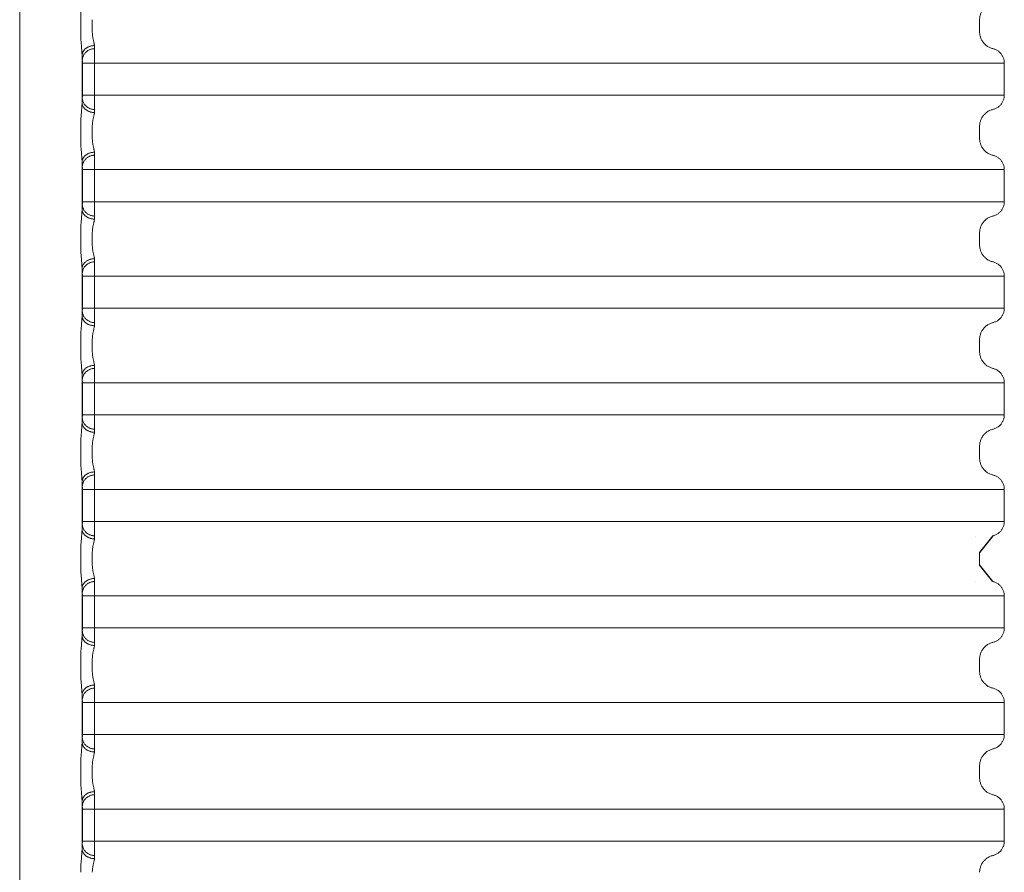
# Model space of a CAD drawing. Extents: x 54 to 366, y 59 to 278.
# Drawn here: x 346 to 366, y 109 to 126 of the extents above; entities that cross this region are included whole.
import ezdxf

# ---------------------------------------------------------------- set-up
doc = ezdxf.new("R2010")
doc.units = 0
doc.header["$LTSCALE"] = 10
doc.header["$MEASUREMENT"] = 0
doc.layers.add('SYN', color=7, linetype='CONTINUOUS')

msp = doc.modelspace()

# ---------------------------------------------------------------- linework, layer by layer
at = {"layer": 'SYN', "linetype": 'Continuous', "lineweight": 5}
for p, q in [((346.277, 167.492), (346.277, 86.742)), ((347.515, 125.949), (347.515, 126.197)), ((347.75, 125.949), (347.75, 126.197)), ((365.753, 125.949), (365.753, 126.197)), ((347.543, 124.512), (347.543, 125.471)), ((347.548, 125.317), (365.475, 125.317)), ((347.548, 124.667), (347.548, 125.317)), ((347.798, 124.667), (347.798, 125.317)), ((366.253, 125.317), (365.475, 125.317)), ((366.253, 124.667), (366.253, 125.317)), ((347.548, 124.667), (365.475, 124.667)), ((365.475, 124.667), (366.253, 124.667)), ((347.515, 123.787), (347.515, 124.034)), ((347.75, 123.787), (347.75, 124.034)), ((365.753, 123.787), (365.753, 124.034)), ((347.543, 122.349), (347.543, 123.309)), ((347.548, 123.154), (365.475, 123.154)), ((347.548, 122.504), (347.548, 123.154)), ((347.798, 122.504), (347.798, 123.154)), ((366.253, 123.154), (365.475, 123.154)), ((366.253, 122.504), (366.253, 123.154)), ((347.548, 122.504), (365.475, 122.504)), ((365.475, 122.504), (366.253, 122.504)), ((347.515, 121.624), (347.515, 121.872)), ((347.75, 121.624), (347.75, 121.872)), ((365.753, 121.624), (365.753, 121.872)), ((347.543, 120.187), (347.543, 121.146)), ((347.548, 120.992), (365.475, 120.992)), ((347.548, 120.342), (347.548, 120.992)), ((347.798, 120.342), (347.798, 120.992)), ((366.253, 120.992), (365.475, 120.992)), ((366.253, 120.342), (366.253, 120.992)), ((347.548, 120.342), (365.475, 120.342)), ((365.475, 120.342), (366.253, 120.342)), ((347.515, 119.462), (347.515, 119.709)), ((347.75, 119.462), (347.75, 119.709)), ((365.753, 119.462), (365.753, 119.709)), ((347.543, 118.024), (347.543, 118.984)), ((347.548, 118.829), (365.475, 118.829)), ((347.548, 118.179), (347.548, 118.829)), ((347.798, 118.179), (347.798, 118.829)), ((366.253, 118.829), (365.475, 118.829)), ((366.253, 118.179), (366.253, 118.829)), ((347.548, 118.179), (365.475, 118.179)), ((365.475, 118.179), (366.253, 118.179)), ((347.515, 117.299), (347.515, 117.547)), ((347.75, 117.299), (347.75, 117.547)), ((365.753, 117.299), (365.753, 117.547)), ((347.543, 115.862), (347.543, 116.821)), ((347.548, 116.667), (365.475, 116.667)), ((347.548, 116.017), (347.548, 116.667)), ((347.798, 116.017), (347.798, 116.667)), ((366.253, 116.667), (365.475, 116.667)), ((366.253, 116.017), (366.253, 116.667)), ((347.548, 116.017), (365.475, 116.017)), ((365.475, 116.017), (366.253, 116.017)), ((365.677, 115.717), (365.674, 115.717)), ((365.677, 115.717), (365.674, 115.717)), ((347.515, 115.137), (347.515, 115.384)), ((347.75, 115.137), (347.75, 115.384)), ((365.753, 115.137), (365.753, 115.384)), ((365.674, 114.804), (365.677, 114.804)), ((365.677, 114.804), (365.674, 114.804)), ((347.543, 113.699), (347.543, 114.659)), ((347.548, 114.504), (365.475, 114.504)), ((347.548, 113.854), (347.548, 114.504)), ((347.798, 113.854), (347.798, 114.504)), ((366.253, 114.504), (365.475, 114.504)), ((366.253, 113.854), (366.253, 114.504)), ((347.548, 113.854), (365.475, 113.854)), ((365.475, 113.854), (366.253, 113.854)), ((347.515, 112.974), (347.515, 113.222)), ((347.75, 112.974), (347.75, 113.222)), ((365.753, 112.974), (365.753, 113.222)), ((347.543, 111.537), (347.543, 112.496)), ((347.548, 112.342), (365.475, 112.342)), ((347.548, 111.692), (347.548, 112.342)), ((347.798, 111.692), (347.798, 112.342)), ((366.253, 112.342), (365.475, 112.342)), ((366.253, 111.692), (366.253, 112.342)), ((347.548, 111.692), (365.475, 111.692)), ((365.475, 111.692), (366.253, 111.692)), ((347.515, 110.812), (347.515, 111.059)), ((347.75, 110.812), (347.75, 111.059)), ((365.753, 110.812), (365.753, 111.059)), ((347.543, 109.374), (347.543, 110.334)), ((347.548, 110.179), (365.475, 110.179)), ((347.548, 109.529), (347.548, 110.179)), ((347.798, 109.529), (347.798, 110.179)), ((366.253, 110.179), (365.475, 110.179)), ((366.253, 109.529), (366.253, 110.179)), ((347.548, 109.529), (365.475, 109.529)), ((365.475, 109.529), (366.253, 109.529))]:
    msp.add_line(p, q, dxfattribs=at)
at = {"layer": 'SYN'}
for p, q in [((366.022, 115.725), (365.753, 115.384)), ((366.022, 114.796), (365.753, 115.137))]:
    msp.add_line(p, q, dxfattribs=at)
at = {"layer": 'SYN', "linetype": 'Continuous', "lineweight": 5}
for points, start_tangent, end_tangent in [([(347.515, 126.197), (347.515, 126.244), (347.517, 126.292), (347.519, 126.341), (347.522, 126.39), (347.526, 126.439), (347.53, 126.487), (347.534, 126.533), (347.537, 126.575), (347.54, 126.613), (347.542, 126.646), (347.543, 126.674)], (-0.000014, 1), (0.015309, 0.999883)), ([(366.022, 126.537), (365.99, 126.528), (365.959, 126.516), (365.929, 126.5), (365.901, 126.482), (365.874, 126.462), (365.85, 126.439), (365.828, 126.414), (365.809, 126.386), (365.792, 126.358), (365.778, 126.327), (365.767, 126.296), (365.759, 126.263), (365.754, 126.23), (365.753, 126.197)], (-0.973079, -0.23047), (0, -1)), ([(347.543, 125.471), (347.542, 125.5), (347.54, 125.533), (347.537, 125.571), (347.534, 125.613), (347.53, 125.658), (347.526, 125.706), (347.522, 125.755), (347.519, 125.804), (347.517, 125.853), (347.515, 125.902), (347.515, 125.949)], (-0.015309, 0.999883), (0.000014, 1)), ([(347.793, 125.67), (347.792, 125.687), (347.789, 125.706), (347.784, 125.728), (347.779, 125.753), (347.773, 125.78), (347.767, 125.807), (347.761, 125.836), (347.756, 125.865), (347.753, 125.893), (347.751, 125.921), (347.75, 125.949)], (-0.039336, 0.999226), (0.000025, 1)), ([(365.753, 125.949), (365.754, 125.916), (365.759, 125.883), (365.767, 125.85), (365.778, 125.819), (365.792, 125.788), (365.809, 125.759), (365.828, 125.732), (365.85, 125.707), (365.874, 125.684), (365.901, 125.663), (365.929, 125.645), (365.959, 125.63), (365.99, 125.618), (366.022, 125.609)], (0, -1), (0.973079, -0.23047)), ([(347.543, 125.471), (347.545, 125.492), (347.549, 125.513), (347.556, 125.533), (347.566, 125.552), (347.578, 125.57), (347.592, 125.588), (347.608, 125.604), (347.627, 125.619), (347.647, 125.632), (347.669, 125.643), (347.692, 125.653), (347.717, 125.66), (347.742, 125.666), (347.767, 125.669), (347.793, 125.67)], (0.013262, 0.999912), (0.999965, 0.008408)), ([(347.797, 125.609), (347.796, 125.615), (347.796, 125.623), (347.795, 125.633), (347.794, 125.644), (347.794, 125.656), (347.793, 125.67)], (-0.125194, 0.992132), (-0.039341, 0.999226)), ([(347.547, 125.365), (347.547, 125.376), (347.546, 125.39), (347.545, 125.407), (347.545, 125.426), (347.544, 125.447), (347.543, 125.471)], (-0.0734, 0.997303), (-0.022961, 0.999736)), ([(347.547, 125.365), (347.549, 125.391), (347.553, 125.416), (347.56, 125.44), (347.569, 125.464), (347.581, 125.487), (347.595, 125.508), (347.612, 125.528), (347.63, 125.546), (347.651, 125.562), (347.672, 125.576), (347.696, 125.587), (347.72, 125.596), (347.745, 125.603), (347.771, 125.607), (347.797, 125.609)], (0.004138, 0.999991), (0.999992, 0.003919)), ([(347.798, 125.317), (347.798, 125.345), (347.798, 125.374), (347.798, 125.401), (347.798, 125.429), (347.798, 125.455), (347.798, 125.479), (347.798, 125.503), (347.798, 125.524), (347.798, 125.544), (347.797, 125.562), (347.797, 125.577), (347.797, 125.59), (347.797, 125.601), (347.797, 125.609)], (0, 1), (-0.012221, 0.999925)), ([(366.022, 125.609), (366.05, 125.601), (366.077, 125.59), (366.102, 125.577), (366.126, 125.562), (366.149, 125.544), (366.17, 125.524), (366.189, 125.503), (366.205, 125.479), (366.22, 125.454), (366.232, 125.428), (366.241, 125.401), (366.248, 125.374), (366.252, 125.345), (366.253, 125.317)], (0.973079, -0.23047), (0, -1)), ([(347.548, 125.317), (347.548, 125.321), (347.548, 125.326), (347.548, 125.331), (347.548, 125.335), (347.548, 125.34), (347.548, 125.344), (347.548, 125.348), (347.548, 125.351), (347.548, 125.355), (347.548, 125.357), (347.547, 125.36), (347.547, 125.362), (347.547, 125.364), (347.547, 125.365)], (0, 1), (-0.073399, 0.997303)), ([(347.547, 124.618), (347.547, 124.619), (347.547, 124.621), (347.547, 124.623), (347.548, 124.626), (347.548, 124.629), (347.548, 124.632), (347.548, 124.636), (347.548, 124.639), (347.548, 124.644), (347.548, 124.648), (347.548, 124.652), (347.548, 124.657), (347.548, 124.662), (347.548, 124.667)], (0.073399, 0.997303), (0, 1)), ([(347.797, 124.375), (347.797, 124.383), (347.797, 124.393), (347.797, 124.406), (347.797, 124.422), (347.798, 124.439), (347.798, 124.459), (347.798, 124.481), (347.798, 124.504), (347.798, 124.529), (347.798, 124.555), (347.798, 124.582), (347.798, 124.61), (347.798, 124.638), (347.798, 124.667)], (0.012221, 0.999925), (0, 1)), ([(366.253, 124.667), (366.252, 124.638), (366.248, 124.61), (366.241, 124.582), (366.232, 124.555), (366.22, 124.529), (366.205, 124.504), (366.189, 124.481), (366.17, 124.459), (366.149, 124.439), (366.126, 124.422), (366.102, 124.406), (366.077, 124.393), (366.05, 124.383), (366.022, 124.375)], (0, -1), (-0.973079, -0.23047)), ([(347.515, 124.034), (347.515, 124.082), (347.517, 124.13), (347.519, 124.179), (347.522, 124.228), (347.526, 124.277), (347.53, 124.325), (347.534, 124.37), (347.537, 124.413), (347.54, 124.45), (347.542, 124.483), (347.543, 124.512)], (-0.000014, 1), (0.015309, 0.999883)), ([(347.543, 124.512), (347.544, 124.536), (347.545, 124.557), (347.545, 124.577), (347.546, 124.593), (347.547, 124.607), (347.547, 124.618)], (0.022961, 0.999736), (0.0734, 0.997303)), ([(347.543, 124.512), (347.545, 124.491), (347.549, 124.471), (347.556, 124.451), (347.566, 124.431), (347.578, 124.413), (347.592, 124.396), (347.608, 124.379), (347.627, 124.365), (347.647, 124.352), (347.669, 124.34), (347.692, 124.331), (347.717, 124.323), (347.742, 124.318), (347.767, 124.314), (347.793, 124.313)], (0.013262, -0.999912), (0.999965, -0.008409)), ([(347.547, 124.618), (347.549, 124.593), (347.553, 124.568), (347.56, 124.543), (347.569, 124.519), (347.581, 124.497), (347.595, 124.475), (347.612, 124.456), (347.63, 124.438), (347.651, 124.422), (347.672, 124.408), (347.696, 124.396), (347.72, 124.387), (347.745, 124.38), (347.771, 124.376), (347.797, 124.375)], (0.004139, -0.999991), (0.999992, -0.003919)), ([(347.75, 124.034), (347.751, 124.062), (347.753, 124.09), (347.756, 124.119), (347.761, 124.147), (347.767, 124.176), (347.773, 124.204), (347.779, 124.23), (347.784, 124.255), (347.789, 124.277), (347.792, 124.296), (347.793, 124.313)], (-0.000025, 1), (0.039336, 0.999226)), ([(347.793, 124.313), (347.794, 124.327), (347.794, 124.339), (347.795, 124.351), (347.796, 124.36), (347.796, 124.368), (347.797, 124.375)], (0.039341, 0.999226), (0.125194, 0.992132)), ([(366.022, 124.375), (365.99, 124.365), (365.959, 124.353), (365.929, 124.338), (365.901, 124.32), (365.874, 124.299), (365.85, 124.276), (365.828, 124.251), (365.809, 124.224), (365.792, 124.195), (365.778, 124.165), (365.767, 124.133), (365.759, 124.101), (365.754, 124.068), (365.753, 124.034)], (-0.973079, -0.23047), (0, -1)), ([(347.543, 123.309), (347.542, 123.338), (347.54, 123.37), (347.537, 123.408), (347.534, 123.45), (347.53, 123.496), (347.526, 123.544), (347.522, 123.593), (347.519, 123.642), (347.517, 123.691), (347.515, 123.739), (347.515, 123.787)], (-0.015309, 0.999883), (0.000014, 1)), ([(347.793, 123.508), (347.792, 123.525), (347.789, 123.544), (347.784, 123.566), (347.779, 123.59), (347.773, 123.617), (347.767, 123.645), (347.761, 123.674), (347.756, 123.702), (347.753, 123.731), (347.751, 123.759), (347.75, 123.787)], (-0.039336, 0.999226), (0.000025, 1)), ([(365.753, 123.787), (365.754, 123.753), (365.759, 123.72), (365.767, 123.688), (365.778, 123.656), (365.792, 123.626), (365.809, 123.597), (365.828, 123.57), (365.85, 123.544), (365.874, 123.521), (365.901, 123.501), (365.929, 123.483), (365.959, 123.468), (365.99, 123.455), (366.022, 123.446)], (0, -1), (0.973079, -0.23047)), ([(347.543, 123.309), (347.545, 123.33), (347.549, 123.35), (347.556, 123.37), (347.566, 123.389), (347.578, 123.408), (347.592, 123.425), (347.608, 123.441), (347.627, 123.456), (347.647, 123.469), (347.669, 123.481), (347.692, 123.49), (347.717, 123.498), (347.742, 123.503), (347.767, 123.507), (347.793, 123.508)], (0.013262, 0.999912), (0.999965, 0.008408)), ([(347.797, 123.446), (347.796, 123.452), (347.796, 123.46), (347.795, 123.47), (347.794, 123.481), (347.794, 123.494), (347.793, 123.508)], (-0.125194, 0.992132), (-0.039341, 0.999226)), ([(347.547, 123.203), (347.547, 123.214), (347.546, 123.227), (347.545, 123.244), (347.545, 123.263), (347.544, 123.285), (347.543, 123.309)], (-0.0734, 0.997303), (-0.022961, 0.999736)), ([(347.547, 123.203), (347.549, 123.228), (347.553, 123.253), (347.56, 123.278), (347.569, 123.301), (347.581, 123.324), (347.595, 123.345), (347.612, 123.365), (347.63, 123.383), (347.651, 123.399), (347.672, 123.413), (347.696, 123.425), (347.72, 123.434), (347.745, 123.441), (347.771, 123.445), (347.797, 123.446)], (0.004138, 0.999991), (0.999992, 0.003919)), ([(347.798, 123.154), (347.798, 123.183), (347.798, 123.211), (347.798, 123.239), (347.798, 123.266), (347.798, 123.292), (347.798, 123.317), (347.798, 123.34), (347.798, 123.362), (347.798, 123.381), (347.797, 123.399), (347.797, 123.415), (347.797, 123.428), (347.797, 123.438), (347.797, 123.446)], (0, 1), (-0.012221, 0.999925)), ([(366.022, 123.446), (366.05, 123.438), (366.077, 123.428), (366.102, 123.414), (366.126, 123.399), (366.149, 123.381), (366.17, 123.362), (366.189, 123.34), (366.205, 123.317), (366.22, 123.292), (366.232, 123.266), (366.241, 123.239), (366.248, 123.211), (366.252, 123.183), (366.253, 123.154)], (0.973079, -0.23047), (0, -1)), ([(347.548, 123.154), (347.548, 123.159), (347.548, 123.164), (347.548, 123.168), (347.548, 123.173), (347.548, 123.177), (347.548, 123.181), (347.548, 123.185), (347.548, 123.189), (347.548, 123.192), (347.548, 123.195), (347.547, 123.198), (347.547, 123.2), (347.547, 123.201), (347.547, 123.203)], (0, 1), (-0.073399, 0.997303)), ([(347.543, 122.349), (347.544, 122.373), (347.545, 122.395), (347.545, 122.414), (347.546, 122.431), (347.547, 122.445), (347.547, 122.455)], (0.022961, 0.999736), (0.0734, 0.997303)), ([(347.547, 122.455), (347.547, 122.457), (347.547, 122.459), (347.547, 122.461), (347.548, 122.463), (347.548, 122.466), (347.548, 122.47), (347.548, 122.473), (347.548, 122.477), (347.548, 122.481), (347.548, 122.485), (347.548, 122.49), (347.548, 122.495), (347.548, 122.499), (347.548, 122.504)], (0.073399, 0.997303), (0, 1)), ([(347.547, 122.455), (347.549, 122.43), (347.553, 122.405), (347.56, 122.38), (347.569, 122.357), (347.581, 122.334), (347.595, 122.313), (347.612, 122.293), (347.63, 122.275), (347.651, 122.259), (347.672, 122.245), (347.696, 122.234), (347.72, 122.224), (347.745, 122.218), (347.771, 122.214), (347.797, 122.212)], (0.004139, -0.999991), (0.999992, -0.003919)), ([(347.797, 122.212), (347.797, 122.22), (347.797, 122.231), (347.797, 122.244), (347.797, 122.259), (347.798, 122.277), (347.798, 122.296), (347.798, 122.318), (347.798, 122.341), (347.798, 122.366), (347.798, 122.392), (347.798, 122.419), (347.798, 122.447), (347.798, 122.475), (347.798, 122.504)], (0.012221, 0.999925), (0, 1)), ([(366.253, 122.504), (366.252, 122.476), (366.248, 122.447), (366.241, 122.419), (366.232, 122.392), (366.22, 122.366), (366.205, 122.341), (366.189, 122.318), (366.17, 122.297), (366.149, 122.277), (366.126, 122.259), (366.102, 122.244), (366.077, 122.231), (366.05, 122.22), (366.022, 122.212)], (0, -1), (-0.973079, -0.23047)), ([(347.515, 121.872), (347.515, 121.919), (347.517, 121.967), (347.519, 122.016), (347.522, 122.065), (347.526, 122.114), (347.53, 122.162), (347.534, 122.208), (347.537, 122.25), (347.54, 122.288), (347.542, 122.321), (347.543, 122.349)], (-0.000014, 1), (0.015309, 0.999883)), ([(347.543, 122.349), (347.545, 122.329), (347.549, 122.308), (347.556, 122.288), (347.566, 122.269), (347.578, 122.25), (347.592, 122.233), (347.608, 122.217), (347.627, 122.202), (347.647, 122.189), (347.669, 122.178), (347.692, 122.168), (347.717, 122.161), (347.742, 122.155), (347.767, 122.152), (347.793, 122.15)], (0.013262, -0.999912), (0.999965, -0.008409)), ([(347.75, 121.872), (347.751, 121.899), (347.753, 121.928), (347.756, 121.956), (347.761, 121.985), (347.767, 122.013), (347.773, 122.041), (347.779, 122.068), (347.784, 122.092), (347.789, 122.114), (347.792, 122.134), (347.793, 122.15)], (-0.000025, 1), (0.039336, 0.999226)), ([(347.793, 122.15), (347.794, 122.164), (347.794, 122.177), (347.795, 122.188), (347.796, 122.198), (347.796, 122.206), (347.797, 122.212)], (0.039341, 0.999226), (0.125194, 0.992132)), ([(366.022, 122.212), (365.99, 122.203), (365.959, 122.191), (365.929, 122.175), (365.901, 122.157), (365.874, 122.137), (365.85, 122.114), (365.828, 122.089), (365.809, 122.061), (365.792, 122.033), (365.778, 122.002), (365.767, 121.971), (365.759, 121.938), (365.754, 121.905), (365.753, 121.872)], (-0.973079, -0.23047), (0, -1)), ([(347.543, 121.146), (347.542, 121.175), (347.54, 121.208), (347.537, 121.246), (347.534, 121.288), (347.53, 121.333), (347.526, 121.381), (347.522, 121.43), (347.519, 121.479), (347.517, 121.528), (347.515, 121.577), (347.515, 121.624)], (-0.015309, 0.999883), (0.000014, 1)), ([(347.793, 121.345), (347.792, 121.362), (347.789, 121.381), (347.784, 121.403), (347.779, 121.428), (347.773, 121.455), (347.767, 121.482), (347.761, 121.511), (347.756, 121.54), (347.753, 121.568), (347.751, 121.596), (347.75, 121.624)], (-0.039336, 0.999226), (0.000025, 1)), ([(365.753, 121.624), (365.754, 121.591), (365.759, 121.558), (365.767, 121.525), (365.778, 121.494), (365.792, 121.463), (365.809, 121.434), (365.828, 121.407), (365.85, 121.382), (365.874, 121.359), (365.901, 121.338), (365.929, 121.32), (365.959, 121.305), (365.99, 121.293), (366.022, 121.284)], (0, -1), (0.973079, -0.23047)), ([(347.543, 121.146), (347.545, 121.167), (347.549, 121.188), (347.556, 121.208), (347.566, 121.227), (347.578, 121.245), (347.592, 121.263), (347.608, 121.279), (347.627, 121.294), (347.647, 121.307), (347.669, 121.318), (347.692, 121.328), (347.717, 121.335), (347.742, 121.341), (347.767, 121.344), (347.793, 121.345)], (0.013262, 0.999912), (0.999965, 0.008408)), ([(347.547, 121.04), (347.549, 121.066), (347.553, 121.091), (347.56, 121.115), (347.569, 121.139), (347.581, 121.162), (347.595, 121.183), (347.612, 121.203), (347.63, 121.221), (347.651, 121.237), (347.672, 121.251), (347.696, 121.262), (347.72, 121.271), (347.745, 121.278), (347.771, 121.282), (347.797, 121.284)], (0.004138, 0.999991), (0.999992, 0.003919)), ([(347.797, 121.284), (347.796, 121.29), (347.796, 121.298), (347.795, 121.308), (347.794, 121.319), (347.794, 121.331), (347.793, 121.345)], (-0.125194, 0.992132), (-0.039341, 0.999226)), ([(347.798, 120.992), (347.798, 121.02), (347.798, 121.049), (347.798, 121.076), (347.798, 121.104), (347.798, 121.13), (347.798, 121.154), (347.798, 121.178), (347.798, 121.199), (347.798, 121.219), (347.797, 121.237), (347.797, 121.252), (347.797, 121.265), (347.797, 121.276), (347.797, 121.284)], (0, 1), (-0.012221, 0.999925)), ([(366.022, 121.284), (366.05, 121.276), (366.077, 121.265), (366.102, 121.252), (366.126, 121.237), (366.149, 121.219), (366.17, 121.199), (366.189, 121.178), (366.205, 121.154), (366.22, 121.129), (366.232, 121.103), (366.241, 121.076), (366.248, 121.049), (366.252, 121.02), (366.253, 120.992)], (0.973079, -0.23047), (0, -1)), ([(347.547, 121.04), (347.547, 121.051), (347.546, 121.065), (347.545, 121.082), (347.545, 121.101), (347.544, 121.122), (347.543, 121.146)], (-0.0734, 0.997303), (-0.022961, 0.999736)), ([(347.548, 120.992), (347.548, 120.996), (347.548, 121.001), (347.548, 121.006), (347.548, 121.01), (347.548, 121.015), (347.548, 121.019), (347.548, 121.023), (347.548, 121.026), (347.548, 121.03), (347.548, 121.032), (347.547, 121.035), (347.547, 121.037), (347.547, 121.039), (347.547, 121.04)], (0, 1), (-0.073399, 0.997303)), ([(347.543, 120.187), (347.544, 120.211), (347.545, 120.232), (347.545, 120.252), (347.546, 120.268), (347.547, 120.282), (347.547, 120.293)], (0.022961, 0.999736), (0.0734, 0.997303)), ([(347.547, 120.293), (347.547, 120.294), (347.547, 120.296), (347.547, 120.298), (347.548, 120.301), (347.548, 120.304), (347.548, 120.307), (347.548, 120.311), (347.548, 120.314), (347.548, 120.319), (347.548, 120.323), (347.548, 120.327), (347.548, 120.332), (347.548, 120.337), (347.548, 120.342)], (0.073399, 0.997303), (0, 1)), ([(347.547, 120.293), (347.549, 120.268), (347.553, 120.243), (347.56, 120.218), (347.569, 120.194), (347.581, 120.172), (347.595, 120.15), (347.612, 120.131), (347.63, 120.113), (347.651, 120.097), (347.672, 120.083), (347.696, 120.071), (347.72, 120.062), (347.745, 120.055), (347.771, 120.051), (347.797, 120.05)], (0.004139, -0.999991), (0.999992, -0.003919)), ([(347.797, 120.05), (347.797, 120.058), (347.797, 120.068), (347.797, 120.081), (347.797, 120.097), (347.798, 120.114), (347.798, 120.134), (347.798, 120.156), (347.798, 120.179), (347.798, 120.204), (347.798, 120.23), (347.798, 120.257), (347.798, 120.285), (347.798, 120.313), (347.798, 120.342)], (0.012221, 0.999925), (0, 1)), ([(366.253, 120.342), (366.252, 120.313), (366.248, 120.285), (366.241, 120.257), (366.232, 120.23), (366.22, 120.204), (366.205, 120.179), (366.189, 120.156), (366.17, 120.134), (366.149, 120.114), (366.126, 120.097), (366.102, 120.081), (366.077, 120.068), (366.05, 120.058), (366.022, 120.05)], (0, -1), (-0.973079, -0.23047)), ([(347.515, 119.709), (347.515, 119.757), (347.517, 119.805), (347.519, 119.854), (347.522, 119.903), (347.526, 119.952), (347.53, 120), (347.534, 120.045), (347.537, 120.088), (347.54, 120.125), (347.542, 120.158), (347.543, 120.187)], (-0.000014, 1), (0.015309, 0.999883)), ([(347.543, 120.187), (347.545, 120.166), (347.549, 120.146), (347.556, 120.126), (347.566, 120.106), (347.578, 120.088), (347.592, 120.071), (347.608, 120.054), (347.627, 120.04), (347.647, 120.027), (347.669, 120.015), (347.692, 120.006), (347.717, 119.998), (347.742, 119.993), (347.767, 119.989), (347.793, 119.988)], (0.013262, -0.999912), (0.999965, -0.008409)), ([(347.75, 119.709), (347.751, 119.737), (347.753, 119.765), (347.756, 119.794), (347.761, 119.822), (347.767, 119.851), (347.773, 119.879), (347.779, 119.905), (347.784, 119.93), (347.789, 119.952), (347.792, 119.971), (347.793, 119.988)], (-0.000025, 1), (0.039336, 0.999226)), ([(347.793, 119.988), (347.794, 120.002), (347.794, 120.014), (347.795, 120.026), (347.796, 120.035), (347.796, 120.043), (347.797, 120.05)], (0.039341, 0.999226), (0.125194, 0.992132)), ([(366.022, 120.05), (365.99, 120.04), (365.959, 120.028), (365.929, 120.013), (365.901, 119.995), (365.874, 119.974), (365.85, 119.951), (365.828, 119.926), (365.809, 119.899), (365.792, 119.87), (365.778, 119.84), (365.767, 119.808), (365.759, 119.776), (365.754, 119.743), (365.753, 119.709)], (-0.973079, -0.23047), (0, -1)), ([(347.543, 118.984), (347.542, 119.013), (347.54, 119.045), (347.537, 119.083), (347.534, 119.125), (347.53, 119.171), (347.526, 119.219), (347.522, 119.268), (347.519, 119.317), (347.517, 119.366), (347.515, 119.414), (347.515, 119.462)], (-0.015309, 0.999883), (0.000014, 1)), ([(347.793, 119.183), (347.792, 119.2), (347.789, 119.219), (347.784, 119.241), (347.779, 119.265), (347.773, 119.292), (347.767, 119.32), (347.761, 119.349), (347.756, 119.377), (347.753, 119.406), (347.751, 119.434), (347.75, 119.462)], (-0.039336, 0.999226), (0.000025, 1)), ([(365.753, 119.462), (365.754, 119.428), (365.759, 119.395), (365.767, 119.363), (365.778, 119.331), (365.792, 119.301), (365.809, 119.272), (365.828, 119.245), (365.85, 119.219), (365.874, 119.196), (365.901, 119.176), (365.929, 119.158), (365.959, 119.143), (365.99, 119.13), (366.022, 119.121)], (0, -1), (0.973079, -0.23047)), ([(347.543, 118.984), (347.545, 119.005), (347.549, 119.025), (347.556, 119.045), (347.566, 119.064), (347.578, 119.083), (347.592, 119.1), (347.608, 119.116), (347.627, 119.131), (347.647, 119.144), (347.669, 119.156), (347.692, 119.165), (347.717, 119.173), (347.742, 119.178), (347.767, 119.182), (347.793, 119.183)], (0.013262, 0.999912), (0.999965, 0.008408)), ([(347.547, 118.878), (347.549, 118.903), (347.553, 118.928), (347.56, 118.953), (347.569, 118.976), (347.581, 118.999), (347.595, 119.02), (347.612, 119.04), (347.63, 119.058), (347.651, 119.074), (347.672, 119.088), (347.696, 119.1), (347.72, 119.109), (347.745, 119.116), (347.771, 119.12), (347.797, 119.121)], (0.004138, 0.999991), (0.999992, 0.003919)), ([(347.797, 119.121), (347.796, 119.127), (347.796, 119.135), (347.795, 119.145), (347.794, 119.156), (347.794, 119.169), (347.793, 119.183)], (-0.125194, 0.992132), (-0.039341, 0.999226)), ([(347.798, 118.829), (347.798, 118.858), (347.798, 118.886), (347.798, 118.914), (347.798, 118.941), (347.798, 118.967), (347.798, 118.992), (347.798, 119.015), (347.798, 119.037), (347.798, 119.056), (347.797, 119.074), (347.797, 119.09), (347.797, 119.103), (347.797, 119.113), (347.797, 119.121)], (0, 1), (-0.012221, 0.999925)), ([(366.022, 119.121), (366.05, 119.113), (366.077, 119.103), (366.102, 119.089), (366.126, 119.074), (366.149, 119.056), (366.17, 119.037), (366.189, 119.015), (366.205, 118.992), (366.22, 118.967), (366.232, 118.941), (366.241, 118.914), (366.248, 118.886), (366.252, 118.858), (366.253, 118.829)], (0.973079, -0.23047), (0, -1)), ([(347.547, 118.878), (347.547, 118.889), (347.546, 118.902), (347.545, 118.919), (347.545, 118.938), (347.544, 118.96), (347.543, 118.984)], (-0.0734, 0.997303), (-0.022961, 0.999736)), ([(347.548, 118.829), (347.548, 118.834), (347.548, 118.839), (347.548, 118.843), (347.548, 118.848), (347.548, 118.852), (347.548, 118.856), (347.548, 118.86), (347.548, 118.864), (347.548, 118.867), (347.548, 118.87), (347.547, 118.873), (347.547, 118.875), (347.547, 118.876), (347.547, 118.878)], (0, 1), (-0.073399, 0.997303)), ([(347.543, 118.024), (347.544, 118.048), (347.545, 118.07), (347.545, 118.089), (347.546, 118.106), (347.547, 118.12), (347.547, 118.13)], (0.022961, 0.999736), (0.0734, 0.997303)), ([(347.547, 118.13), (347.547, 118.132), (347.547, 118.134), (347.547, 118.136), (347.548, 118.138), (347.548, 118.141), (347.548, 118.145), (347.548, 118.148), (347.548, 118.152), (347.548, 118.156), (347.548, 118.16), (347.548, 118.165), (347.548, 118.17), (347.548, 118.174), (347.548, 118.179)], (0.073399, 0.997303), (0, 1)), ([(347.547, 118.13), (347.549, 118.105), (347.553, 118.08), (347.56, 118.055), (347.569, 118.032), (347.581, 118.009), (347.595, 117.988), (347.612, 117.968), (347.63, 117.95), (347.651, 117.934), (347.672, 117.92), (347.696, 117.909), (347.72, 117.899), (347.745, 117.893), (347.771, 117.889), (347.797, 117.887)], (0.004139, -0.999991), (0.999992, -0.003919)), ([(347.797, 117.887), (347.797, 117.895), (347.797, 117.906), (347.797, 117.919), (347.797, 117.934), (347.798, 117.952), (347.798, 117.971), (347.798, 117.993), (347.798, 118.016), (347.798, 118.041), (347.798, 118.067), (347.798, 118.094), (347.798, 118.122), (347.798, 118.15), (347.798, 118.179)], (0.012221, 0.999925), (0, 1)), ([(366.253, 118.179), (366.252, 118.151), (366.248, 118.122), (366.241, 118.094), (366.232, 118.067), (366.22, 118.041), (366.205, 118.016), (366.189, 117.993), (366.17, 117.972), (366.149, 117.952), (366.126, 117.934), (366.102, 117.919), (366.077, 117.906), (366.05, 117.895), (366.022, 117.887)], (0, -1), (-0.973079, -0.23047)), ([(347.515, 117.547), (347.515, 117.594), (347.517, 117.642), (347.519, 117.691), (347.522, 117.74), (347.526, 117.789), (347.53, 117.837), (347.534, 117.883), (347.537, 117.925), (347.54, 117.963), (347.542, 117.996), (347.543, 118.024)], (-0.000014, 1), (0.015309, 0.999883)), ([(347.543, 118.024), (347.545, 118.004), (347.549, 117.983), (347.556, 117.963), (347.566, 117.944), (347.578, 117.925), (347.592, 117.908), (347.608, 117.892), (347.627, 117.877), (347.647, 117.864), (347.669, 117.853), (347.692, 117.843), (347.717, 117.836), (347.742, 117.83), (347.767, 117.827), (347.793, 117.825)], (0.013262, -0.999912), (0.999965, -0.008409)), ([(347.793, 117.825), (347.794, 117.839), (347.794, 117.852), (347.795, 117.863), (347.796, 117.873), (347.796, 117.881), (347.797, 117.887)], (0.039341, 0.999226), (0.125194, 0.992132)), ([(366.022, 117.887), (365.99, 117.878), (365.959, 117.866), (365.929, 117.85), (365.901, 117.832), (365.874, 117.812), (365.85, 117.789), (365.828, 117.764), (365.809, 117.736), (365.792, 117.708), (365.778, 117.677), (365.767, 117.646), (365.759, 117.613), (365.754, 117.58), (365.753, 117.547)], (-0.973079, -0.23047), (0, -1)), ([(347.75, 117.547), (347.751, 117.574), (347.753, 117.603), (347.756, 117.631), (347.761, 117.66), (347.767, 117.688), (347.773, 117.716), (347.779, 117.743), (347.784, 117.767), (347.789, 117.789), (347.792, 117.809), (347.793, 117.825)], (-0.000025, 1), (0.039336, 0.999226)), ([(347.543, 116.821), (347.542, 116.85), (347.54, 116.883), (347.537, 116.921), (347.534, 116.963), (347.53, 117.008), (347.526, 117.056), (347.522, 117.105), (347.519, 117.154), (347.517, 117.203), (347.515, 117.252), (347.515, 117.299)], (-0.015309, 0.999883), (0.000014, 1)), ([(347.793, 117.02), (347.792, 117.037), (347.789, 117.056), (347.784, 117.078), (347.779, 117.103), (347.773, 117.13), (347.767, 117.157), (347.761, 117.186), (347.756, 117.215), (347.753, 117.243), (347.751, 117.271), (347.75, 117.299)], (-0.039336, 0.999226), (0.000025, 1)), ([(365.753, 117.299), (365.754, 117.266), (365.759, 117.233), (365.767, 117.2), (365.778, 117.169), (365.792, 117.138), (365.809, 117.109), (365.828, 117.082), (365.85, 117.057), (365.874, 117.034), (365.901, 117.013), (365.929, 116.995), (365.959, 116.98), (365.99, 116.968), (366.022, 116.959)], (0, -1), (0.973079, -0.23047)), ([(347.543, 116.821), (347.545, 116.842), (347.549, 116.863), (347.556, 116.883), (347.566, 116.902), (347.578, 116.92), (347.592, 116.938), (347.608, 116.954), (347.627, 116.969), (347.647, 116.982), (347.669, 116.993), (347.692, 117.003), (347.717, 117.01), (347.742, 117.016), (347.767, 117.019), (347.793, 117.02)], (0.013262, 0.999912), (0.999965, 0.008408)), ([(347.547, 116.715), (347.549, 116.741), (347.553, 116.766), (347.56, 116.79), (347.569, 116.814), (347.581, 116.837), (347.595, 116.858), (347.612, 116.878), (347.63, 116.896), (347.651, 116.912), (347.672, 116.926), (347.696, 116.937), (347.72, 116.946), (347.745, 116.953), (347.771, 116.957), (347.797, 116.959)], (0.004138, 0.999991), (0.999992, 0.003919)), ([(347.797, 116.959), (347.796, 116.965), (347.796, 116.973), (347.795, 116.983), (347.794, 116.994), (347.794, 117.006), (347.793, 117.02)], (-0.125194, 0.992132), (-0.039341, 0.999226)), ([(347.798, 116.667), (347.798, 116.695), (347.798, 116.724), (347.798, 116.751), (347.798, 116.779), (347.798, 116.805), (347.798, 116.829), (347.798, 116.853), (347.798, 116.874), (347.798, 116.894), (347.797, 116.912), (347.797, 116.927), (347.797, 116.94), (347.797, 116.951), (347.797, 116.959)], (0, 1), (-0.012221, 0.999925)), ([(366.022, 116.959), (366.05, 116.951), (366.077, 116.94), (366.102, 116.927), (366.126, 116.912), (366.149, 116.894), (366.17, 116.874), (366.189, 116.853), (366.205, 116.829), (366.22, 116.804), (366.232, 116.778), (366.241, 116.751), (366.248, 116.724), (366.252, 116.695), (366.253, 116.667)], (0.973079, -0.23047), (0, -1)), ([(347.547, 116.715), (347.547, 116.726), (347.546, 116.74), (347.545, 116.757), (347.545, 116.776), (347.544, 116.797), (347.543, 116.821)], (-0.0734, 0.997303), (-0.022961, 0.999736)), ([(347.548, 116.667), (347.548, 116.671), (347.548, 116.676), (347.548, 116.681), (347.548, 116.685), (347.548, 116.69), (347.548, 116.694), (347.548, 116.698), (347.548, 116.701), (347.548, 116.705), (347.548, 116.707), (347.547, 116.71), (347.547, 116.712), (347.547, 116.714), (347.547, 116.715)], (0, 1), (-0.073399, 0.997303)), ([(347.543, 115.862), (347.544, 115.886), (347.545, 115.907), (347.545, 115.927), (347.546, 115.943), (347.547, 115.957), (347.547, 115.968)], (0.022961, 0.999736), (0.0734, 0.997303)), ([(347.547, 115.968), (347.547, 115.969), (347.547, 115.971), (347.547, 115.973), (347.548, 115.976), (347.548, 115.979), (347.548, 115.982), (347.548, 115.986), (347.548, 115.989), (347.548, 115.994), (347.548, 115.998), (347.548, 116.002), (347.548, 116.007), (347.548, 116.012), (347.548, 116.017)], (0.073399, 0.997303), (0, 1)), ([(347.547, 115.968), (347.549, 115.943), (347.553, 115.918), (347.56, 115.893), (347.569, 115.869), (347.581, 115.847), (347.595, 115.825), (347.612, 115.806), (347.63, 115.788), (347.651, 115.772), (347.672, 115.758), (347.696, 115.746), (347.72, 115.737), (347.745, 115.73), (347.771, 115.726), (347.797, 115.725)], (0.004139, -0.999991), (0.999992, -0.003919)), ([(347.797, 115.725), (347.797, 115.733), (347.797, 115.743), (347.797, 115.756), (347.797, 115.772), (347.798, 115.789), (347.798, 115.809), (347.798, 115.831), (347.798, 115.854), (347.798, 115.879), (347.798, 115.905), (347.798, 115.932), (347.798, 115.96), (347.798, 115.988), (347.798, 116.017)], (0.012221, 0.999925), (0, 1)), ([(366.253, 116.017), (366.252, 115.988), (366.248, 115.96), (366.241, 115.932), (366.232, 115.905), (366.22, 115.879), (366.205, 115.854), (366.189, 115.831), (366.17, 115.809), (366.149, 115.789), (366.126, 115.772), (366.102, 115.756), (366.077, 115.743), (366.05, 115.733), (366.022, 115.725)], (0, -1), (-0.973079, -0.23047)), ([(347.515, 115.384), (347.515, 115.432), (347.517, 115.48), (347.519, 115.529), (347.522, 115.578), (347.526, 115.627), (347.53, 115.675), (347.534, 115.72), (347.537, 115.763), (347.54, 115.8), (347.542, 115.833), (347.543, 115.862)], (-0.000014, 1), (0.015309, 0.999883)), ([(347.543, 115.862), (347.545, 115.841), (347.549, 115.821), (347.556, 115.801), (347.566, 115.781), (347.578, 115.763), (347.592, 115.746), (347.608, 115.729), (347.627, 115.715), (347.647, 115.702), (347.669, 115.69), (347.692, 115.681), (347.717, 115.673), (347.742, 115.668), (347.767, 115.664), (347.793, 115.663)], (0.013262, -0.999912), (0.999965, -0.008409)), ([(347.75, 115.384), (347.751, 115.412), (347.753, 115.44), (347.756, 115.469), (347.761, 115.497), (347.767, 115.526), (347.773, 115.554), (347.779, 115.58), (347.784, 115.605), (347.789, 115.627), (347.792, 115.646), (347.793, 115.663)], (-0.000025, 1), (0.039336, 0.999226)), ([(347.793, 115.663), (347.794, 115.677), (347.794, 115.689), (347.795, 115.701), (347.796, 115.71), (347.796, 115.718), (347.797, 115.725)], (0.039341, 0.999226), (0.125194, 0.992132)), ([(347.543, 114.659), (347.542, 114.688), (347.54, 114.72), (347.537, 114.758), (347.534, 114.8), (347.53, 114.846), (347.526, 114.894), (347.522, 114.943), (347.519, 114.992), (347.517, 115.041), (347.515, 115.089), (347.515, 115.137)], (-0.015309, 0.999883), (0.000014, 1)), ([(347.793, 114.858), (347.792, 114.875), (347.789, 114.894), (347.784, 114.916), (347.779, 114.94), (347.773, 114.967), (347.767, 114.995), (347.761, 115.024), (347.756, 115.052), (347.753, 115.081), (347.751, 115.109), (347.75, 115.137)], (-0.039336, 0.999226), (0.000025, 1)), ([(347.543, 114.659), (347.545, 114.68), (347.549, 114.7), (347.556, 114.72), (347.566, 114.739), (347.578, 114.758), (347.592, 114.775), (347.608, 114.791), (347.627, 114.806), (347.647, 114.819), (347.669, 114.831), (347.692, 114.84), (347.717, 114.848), (347.742, 114.853), (347.767, 114.857), (347.793, 114.858)], (0.013262, 0.999912), (0.999965, 0.008408)), ([(347.547, 114.553), (347.549, 114.578), (347.553, 114.603), (347.56, 114.628), (347.569, 114.651), (347.581, 114.674), (347.595, 114.695), (347.612, 114.715), (347.63, 114.733), (347.651, 114.749), (347.672, 114.763), (347.696, 114.775), (347.72, 114.784), (347.745, 114.791), (347.771, 114.795), (347.797, 114.796)], (0.004138, 0.999991), (0.999992, 0.003919)), ([(347.797, 114.796), (347.796, 114.802), (347.796, 114.81), (347.795, 114.82), (347.794, 114.831), (347.794, 114.844), (347.793, 114.858)], (-0.125194, 0.992132), (-0.039341, 0.999226)), ([(347.798, 114.504), (347.798, 114.533), (347.798, 114.561), (347.798, 114.589), (347.798, 114.616), (347.798, 114.642), (347.798, 114.667), (347.798, 114.69), (347.798, 114.712), (347.798, 114.731), (347.797, 114.749), (347.797, 114.765), (347.797, 114.778), (347.797, 114.788), (347.797, 114.796)], (0, 1), (-0.012221, 0.999925)), ([(366.022, 114.796), (366.05, 114.788), (366.077, 114.778), (366.102, 114.764), (366.126, 114.749), (366.149, 114.731), (366.17, 114.712), (366.189, 114.69), (366.205, 114.667), (366.22, 114.642), (366.232, 114.616), (366.241, 114.589), (366.248, 114.561), (366.252, 114.533), (366.253, 114.504)], (0.973079, -0.23047), (0, -1)), ([(347.547, 114.553), (347.547, 114.564), (347.546, 114.577), (347.545, 114.594), (347.545, 114.613), (347.544, 114.635), (347.543, 114.659)], (-0.0734, 0.997303), (-0.022961, 0.999736)), ([(347.548, 114.504), (347.548, 114.509), (347.548, 114.514), (347.548, 114.518), (347.548, 114.523), (347.548, 114.527), (347.548, 114.531), (347.548, 114.535), (347.548, 114.539), (347.548, 114.542), (347.548, 114.545), (347.547, 114.548), (347.547, 114.55), (347.547, 114.551), (347.547, 114.553)], (0, 1), (-0.073399, 0.997303)), ([(347.515, 113.222), (347.515, 113.269), (347.517, 113.317), (347.519, 113.366), (347.522, 113.415), (347.526, 113.464), (347.53, 113.512), (347.534, 113.558), (347.537, 113.6), (347.54, 113.638), (347.542, 113.671), (347.543, 113.699)], (-0.000014, 1), (0.015309, 0.999883)), ([(347.543, 113.699), (347.544, 113.723), (347.545, 113.745), (347.545, 113.764), (347.546, 113.781), (347.547, 113.795), (347.547, 113.805)], (0.022961, 0.999736), (0.0734, 0.997303)), ([(347.543, 113.699), (347.545, 113.679), (347.549, 113.658), (347.556, 113.638), (347.566, 113.619), (347.578, 113.6), (347.592, 113.583), (347.608, 113.567), (347.627, 113.552), (347.647, 113.539), (347.669, 113.528), (347.692, 113.518), (347.717, 113.511), (347.742, 113.505), (347.767, 113.502), (347.793, 113.5)], (0.013262, -0.999912), (0.999965, -0.008409)), ([(347.547, 113.805), (347.547, 113.807), (347.547, 113.809), (347.547, 113.811), (347.548, 113.813), (347.548, 113.816), (347.548, 113.82), (347.548, 113.823), (347.548, 113.827), (347.548, 113.831), (347.548, 113.835), (347.548, 113.84), (347.548, 113.845), (347.548, 113.849), (347.548, 113.854)], (0.073399, 0.997303), (0, 1)), ([(347.547, 113.805), (347.549, 113.78), (347.553, 113.755), (347.56, 113.73), (347.569, 113.707), (347.581, 113.684), (347.595, 113.663), (347.612, 113.643), (347.63, 113.625), (347.651, 113.609), (347.672, 113.595), (347.696, 113.584), (347.72, 113.574), (347.745, 113.568), (347.771, 113.564), (347.797, 113.562)], (0.004139, -0.999991), (0.999992, -0.003919)), ([(347.797, 113.562), (347.797, 113.57), (347.797, 113.581), (347.797, 113.594), (347.797, 113.609), (347.798, 113.627), (347.798, 113.646), (347.798, 113.668), (347.798, 113.691), (347.798, 113.716), (347.798, 113.742), (347.798, 113.769), (347.798, 113.797), (347.798, 113.825), (347.798, 113.854)], (0.012221, 0.999925), (0, 1)), ([(366.253, 113.854), (366.252, 113.826), (366.248, 113.797), (366.241, 113.769), (366.232, 113.742), (366.22, 113.716), (366.205, 113.691), (366.189, 113.668), (366.17, 113.647), (366.149, 113.627), (366.126, 113.609), (366.102, 113.594), (366.077, 113.581), (366.05, 113.57), (366.022, 113.562)], (0, -1), (-0.973079, -0.23047)), ([(347.75, 113.222), (347.751, 113.249), (347.753, 113.278), (347.756, 113.306), (347.761, 113.335), (347.767, 113.363), (347.773, 113.391), (347.779, 113.418), (347.784, 113.442), (347.789, 113.464), (347.792, 113.484), (347.793, 113.5)], (-0.000025, 1), (0.039336, 0.999226)), ([(347.793, 113.5), (347.794, 113.514), (347.794, 113.527), (347.795, 113.538), (347.796, 113.548), (347.796, 113.556), (347.797, 113.562)], (0.039341, 0.999226), (0.125194, 0.992132)), ([(366.022, 113.562), (365.99, 113.553), (365.959, 113.541), (365.929, 113.525), (365.901, 113.507), (365.874, 113.487), (365.85, 113.464), (365.828, 113.439), (365.809, 113.411), (365.792, 113.383), (365.778, 113.352), (365.767, 113.321), (365.759, 113.288), (365.754, 113.255), (365.753, 113.222)], (-0.973079, -0.23047), (0, -1)), ([(347.543, 112.496), (347.542, 112.525), (347.54, 112.558), (347.537, 112.596), (347.534, 112.638), (347.53, 112.683), (347.526, 112.731), (347.522, 112.78), (347.519, 112.829), (347.517, 112.878), (347.515, 112.927), (347.515, 112.974)], (-0.015309, 0.999883), (0.000014, 1)), ([(347.793, 112.695), (347.792, 112.712), (347.789, 112.731), (347.784, 112.753), (347.779, 112.778), (347.773, 112.805), (347.767, 112.832), (347.761, 112.861), (347.756, 112.89), (347.753, 112.918), (347.751, 112.946), (347.75, 112.974)], (-0.039336, 0.999226), (0.000025, 1)), ([(365.753, 112.974), (365.754, 112.941), (365.759, 112.908), (365.767, 112.875), (365.778, 112.844), (365.792, 112.813), (365.809, 112.784), (365.828, 112.757), (365.85, 112.732), (365.874, 112.709), (365.901, 112.688), (365.929, 112.67), (365.959, 112.655), (365.99, 112.643), (366.022, 112.634)], (0, -1), (0.973079, -0.23047)), ([(347.543, 112.496), (347.545, 112.517), (347.549, 112.538), (347.556, 112.558), (347.566, 112.577), (347.578, 112.595), (347.592, 112.613), (347.608, 112.629), (347.627, 112.644), (347.647, 112.657), (347.669, 112.668), (347.692, 112.678), (347.717, 112.685), (347.742, 112.691), (347.767, 112.694), (347.793, 112.695)], (0.013262, 0.999912), (0.999965, 0.008408)), ([(347.797, 112.634), (347.796, 112.64), (347.796, 112.648), (347.795, 112.658), (347.794, 112.669), (347.794, 112.681), (347.793, 112.695)], (-0.125194, 0.992132), (-0.039341, 0.999226)), ([(347.547, 112.39), (347.547, 112.401), (347.546, 112.415), (347.545, 112.432), (347.545, 112.451), (347.544, 112.472), (347.543, 112.496)], (-0.0734, 0.997303), (-0.022961, 0.999736)), ([(347.547, 112.39), (347.549, 112.416), (347.553, 112.441), (347.56, 112.465), (347.569, 112.489), (347.581, 112.512), (347.595, 112.533), (347.612, 112.553), (347.63, 112.571), (347.651, 112.587), (347.672, 112.601), (347.696, 112.612), (347.72, 112.621), (347.745, 112.628), (347.771, 112.632), (347.797, 112.634)], (0.004138, 0.999991), (0.999992, 0.003919)), ([(347.798, 112.342), (347.798, 112.37), (347.798, 112.399), (347.798, 112.426), (347.798, 112.454), (347.798, 112.48), (347.798, 112.504), (347.798, 112.528), (347.798, 112.549), (347.798, 112.569), (347.797, 112.587), (347.797, 112.602), (347.797, 112.615), (347.797, 112.626), (347.797, 112.634)], (0, 1), (-0.012221, 0.999925)), ([(366.022, 112.634), (366.05, 112.626), (366.077, 112.615), (366.102, 112.602), (366.126, 112.587), (366.149, 112.569), (366.17, 112.549), (366.189, 112.528), (366.205, 112.504), (366.22, 112.479), (366.232, 112.453), (366.241, 112.426), (366.248, 112.399), (366.252, 112.37), (366.253, 112.342)], (0.973079, -0.23047), (0, -1)), ([(347.548, 112.342), (347.548, 112.346), (347.548, 112.351), (347.548, 112.356), (347.548, 112.36), (347.548, 112.365), (347.548, 112.369), (347.548, 112.373), (347.548, 112.376), (347.548, 112.38), (347.548, 112.382), (347.547, 112.385), (347.547, 112.387), (347.547, 112.389), (347.547, 112.39)], (0, 1), (-0.073399, 0.997303)), ([(347.547, 111.643), (347.547, 111.644), (347.547, 111.646), (347.547, 111.648), (347.548, 111.651), (347.548, 111.654), (347.548, 111.657), (347.548, 111.661), (347.548, 111.664), (347.548, 111.669), (347.548, 111.673), (347.548, 111.677), (347.548, 111.682), (347.548, 111.687), (347.548, 111.692)], (0.073399, 0.997303), (0, 1)), ([(347.797, 111.4), (347.797, 111.408), (347.797, 111.418), (347.797, 111.431), (347.797, 111.447), (347.798, 111.464), (347.798, 111.484), (347.798, 111.506), (347.798, 111.529), (347.798, 111.554), (347.798, 111.58), (347.798, 111.607), (347.798, 111.635), (347.798, 111.663), (347.798, 111.692)], (0.012221, 0.999925), (0, 1)), ([(366.253, 111.692), (366.252, 111.663), (366.248, 111.635), (366.241, 111.607), (366.232, 111.58), (366.22, 111.554), (366.205, 111.529), (366.189, 111.506), (366.17, 111.484), (366.149, 111.464), (366.126, 111.447), (366.102, 111.431), (366.077, 111.418), (366.05, 111.408), (366.022, 111.4)], (0, -1), (-0.973079, -0.23047)), ([(347.515, 111.059), (347.515, 111.107), (347.517, 111.155), (347.519, 111.204), (347.522, 111.253), (347.526, 111.302), (347.53, 111.35), (347.534, 111.395), (347.537, 111.438), (347.54, 111.475), (347.542, 111.508), (347.543, 111.537)], (-0.000014, 1), (0.015309, 0.999883)), ([(347.543, 111.537), (347.544, 111.561), (347.545, 111.582), (347.545, 111.602), (347.546, 111.618), (347.547, 111.632), (347.547, 111.643)], (0.022961, 0.999736), (0.0734, 0.997303)), ([(347.543, 111.537), (347.545, 111.516), (347.549, 111.496), (347.556, 111.476), (347.566, 111.456), (347.578, 111.438), (347.592, 111.421), (347.608, 111.404), (347.627, 111.39), (347.647, 111.377), (347.669, 111.365), (347.692, 111.356), (347.717, 111.348), (347.742, 111.343), (347.767, 111.339), (347.793, 111.338)], (0.013262, -0.999912), (0.999965, -0.008409)), ([(347.547, 111.643), (347.549, 111.618), (347.553, 111.593), (347.56, 111.568), (347.569, 111.544), (347.581, 111.522), (347.595, 111.5), (347.612, 111.481), (347.63, 111.463), (347.651, 111.447), (347.672, 111.433), (347.696, 111.421), (347.72, 111.412), (347.745, 111.405), (347.771, 111.401), (347.797, 111.4)], (0.004139, -0.999991), (0.999992, -0.003919)), ([(347.75, 111.059), (347.751, 111.087), (347.753, 111.115), (347.756, 111.144), (347.761, 111.172), (347.767, 111.201), (347.773, 111.229), (347.779, 111.255), (347.784, 111.28), (347.789, 111.302), (347.792, 111.321), (347.793, 111.338)], (-0.000025, 1), (0.039336, 0.999226)), ([(347.793, 111.338), (347.794, 111.352), (347.794, 111.364), (347.795, 111.376), (347.796, 111.385), (347.796, 111.393), (347.797, 111.4)], (0.039341, 0.999226), (0.125194, 0.992132)), ([(366.022, 111.4), (365.99, 111.39), (365.959, 111.378), (365.929, 111.363), (365.901, 111.345), (365.874, 111.324), (365.85, 111.301), (365.828, 111.276), (365.809, 111.249), (365.792, 111.22), (365.778, 111.19), (365.767, 111.158), (365.759, 111.126), (365.754, 111.093), (365.753, 111.059)], (-0.973079, -0.23047), (0, -1)), ([(347.543, 110.334), (347.542, 110.363), (347.54, 110.395), (347.537, 110.433), (347.534, 110.475), (347.53, 110.521), (347.526, 110.569), (347.522, 110.618), (347.519, 110.667), (347.517, 110.716), (347.515, 110.764), (347.515, 110.812)], (-0.015309, 0.999883), (0.000014, 1)), ([(347.793, 110.533), (347.792, 110.55), (347.789, 110.569), (347.784, 110.591), (347.779, 110.615), (347.773, 110.642), (347.767, 110.67), (347.761, 110.699), (347.756, 110.727), (347.753, 110.756), (347.751, 110.784), (347.75, 110.812)], (-0.039336, 0.999226), (0.000025, 1)), ([(365.753, 110.812), (365.754, 110.778), (365.759, 110.745), (365.767, 110.713), (365.778, 110.681), (365.792, 110.651), (365.809, 110.622), (365.828, 110.595), (365.85, 110.569), (365.874, 110.546), (365.901, 110.526), (365.929, 110.508), (365.959, 110.493), (365.99, 110.48), (366.022, 110.471)], (0, -1), (0.973079, -0.23047)), ([(347.543, 110.334), (347.545, 110.355), (347.549, 110.375), (347.556, 110.395), (347.566, 110.414), (347.578, 110.433), (347.592, 110.45), (347.608, 110.466), (347.627, 110.481), (347.647, 110.494), (347.669, 110.506), (347.692, 110.515), (347.717, 110.523), (347.742, 110.528), (347.767, 110.532), (347.793, 110.533)], (0.013262, 0.999912), (0.999965, 0.008408)), ([(347.547, 110.228), (347.549, 110.253), (347.553, 110.278), (347.56, 110.303), (347.569, 110.326), (347.581, 110.349), (347.595, 110.37), (347.612, 110.39), (347.63, 110.408), (347.651, 110.424), (347.672, 110.438), (347.696, 110.45), (347.72, 110.459), (347.745, 110.466), (347.771, 110.47), (347.797, 110.471)], (0.004138, 0.999991), (0.999992, 0.003919)), ([(347.797, 110.471), (347.796, 110.477), (347.796, 110.485), (347.795, 110.495), (347.794, 110.506), (347.794, 110.519), (347.793, 110.533)], (-0.125194, 0.992132), (-0.039341, 0.999226)), ([(347.798, 110.179), (347.798, 110.208), (347.798, 110.236), (347.798, 110.264), (347.798, 110.291), (347.798, 110.317), (347.798, 110.342), (347.798, 110.365), (347.798, 110.387), (347.798, 110.406), (347.797, 110.424), (347.797, 110.44), (347.797, 110.453), (347.797, 110.463), (347.797, 110.471)], (0, 1), (-0.012221, 0.999925)), ([(366.022, 110.471), (366.05, 110.463), (366.077, 110.453), (366.102, 110.439), (366.126, 110.424), (366.149, 110.406), (366.17, 110.387), (366.189, 110.365), (366.205, 110.342), (366.22, 110.317), (366.232, 110.291), (366.241, 110.264), (366.248, 110.236), (366.252, 110.208), (366.253, 110.179)], (0.973079, -0.23047), (0, -1)), ([(347.547, 110.228), (347.547, 110.239), (347.546, 110.252), (347.545, 110.269), (347.545, 110.288), (347.544, 110.31), (347.543, 110.334)], (-0.0734, 0.997303), (-0.022961, 0.999736)), ([(347.548, 110.179), (347.548, 110.184), (347.548, 110.189), (347.548, 110.193), (347.548, 110.198), (347.548, 110.202), (347.548, 110.206), (347.548, 110.21), (347.548, 110.214), (347.548, 110.217), (347.548, 110.22), (347.547, 110.223), (347.547, 110.225), (347.547, 110.226), (347.547, 110.228)], (0, 1), (-0.073399, 0.997303)), ([(347.543, 109.374), (347.544, 109.398), (347.545, 109.42), (347.545, 109.439), (347.546, 109.456), (347.547, 109.47), (347.547, 109.48)], (0.022961, 0.999736), (0.0734, 0.997303)), ([(347.547, 109.48), (347.547, 109.482), (347.547, 109.484), (347.547, 109.486), (347.548, 109.488), (347.548, 109.491), (347.548, 109.495), (347.548, 109.498), (347.548, 109.502), (347.548, 109.506), (347.548, 109.51), (347.548, 109.515), (347.548, 109.52), (347.548, 109.524), (347.548, 109.529)], (0.073399, 0.997303), (0, 1)), ([(347.547, 109.48), (347.549, 109.455), (347.553, 109.43), (347.56, 109.405), (347.569, 109.382), (347.581, 109.359), (347.595, 109.338), (347.612, 109.318), (347.63, 109.3), (347.651, 109.284), (347.672, 109.27), (347.696, 109.259), (347.72, 109.249), (347.745, 109.243), (347.771, 109.239), (347.797, 109.237)], (0.004139, -0.999991), (0.999992, -0.003919)), ([(347.797, 109.237), (347.797, 109.245), (347.797, 109.256), (347.797, 109.269), (347.797, 109.284), (347.798, 109.302), (347.798, 109.321), (347.798, 109.343), (347.798, 109.366), (347.798, 109.391), (347.798, 109.417), (347.798, 109.444), (347.798, 109.472), (347.798, 109.5), (347.798, 109.529)], (0.012221, 0.999925), (0, 1)), ([(366.253, 109.529), (366.252, 109.501), (366.248, 109.472), (366.241, 109.444), (366.232, 109.417), (366.22, 109.391), (366.205, 109.366), (366.189, 109.343), (366.17, 109.322), (366.149, 109.302), (366.126, 109.284), (366.102, 109.269), (366.077, 109.256), (366.05, 109.245), (366.022, 109.237)], (0, -1), (-0.973079, -0.23047)), ([(347.515, 108.897), (347.515, 108.944), (347.517, 108.992), (347.519, 109.041), (347.522, 109.09), (347.526, 109.139), (347.53, 109.187), (347.534, 109.233), (347.537, 109.275), (347.54, 109.313), (347.542, 109.346), (347.543, 109.374)], (-0.000014, 1), (0.015309, 0.999883)), ([(347.543, 109.374), (347.545, 109.354), (347.549, 109.333), (347.556, 109.313), (347.566, 109.294), (347.578, 109.275), (347.592, 109.258), (347.608, 109.242), (347.627, 109.227), (347.647, 109.214), (347.669, 109.203), (347.692, 109.193), (347.717, 109.186), (347.742, 109.18), (347.767, 109.177), (347.793, 109.175)], (0.013262, -0.999912), (0.999965, -0.008409)), ([(347.75, 108.897), (347.751, 108.924), (347.753, 108.953), (347.756, 108.981), (347.761, 109.01), (347.767, 109.038), (347.773, 109.066), (347.779, 109.093), (347.784, 109.117), (347.789, 109.139), (347.792, 109.159), (347.793, 109.175)], (-0.000025, 1), (0.039336, 0.999226)), ([(347.793, 109.175), (347.794, 109.189), (347.794, 109.202), (347.795, 109.213), (347.796, 109.223), (347.796, 109.231), (347.797, 109.237)], (0.039341, 0.999226), (0.125194, 0.992132)), ([(366.022, 109.237), (365.99, 109.228), (365.959, 109.216), (365.929, 109.2), (365.901, 109.182), (365.874, 109.162), (365.85, 109.139), (365.828, 109.114), (365.809, 109.086), (365.792, 109.058), (365.778, 109.027), (365.767, 108.996), (365.759, 108.963), (365.754, 108.93), (365.753, 108.897)], (-0.973079, -0.23047), (0, -1))]:
    msp.add_spline(points, degree=3, dxfattribs=dict(at, start_tangent=start_tangent, end_tangent=end_tangent))

doc.saveas('drawing.dxf')
